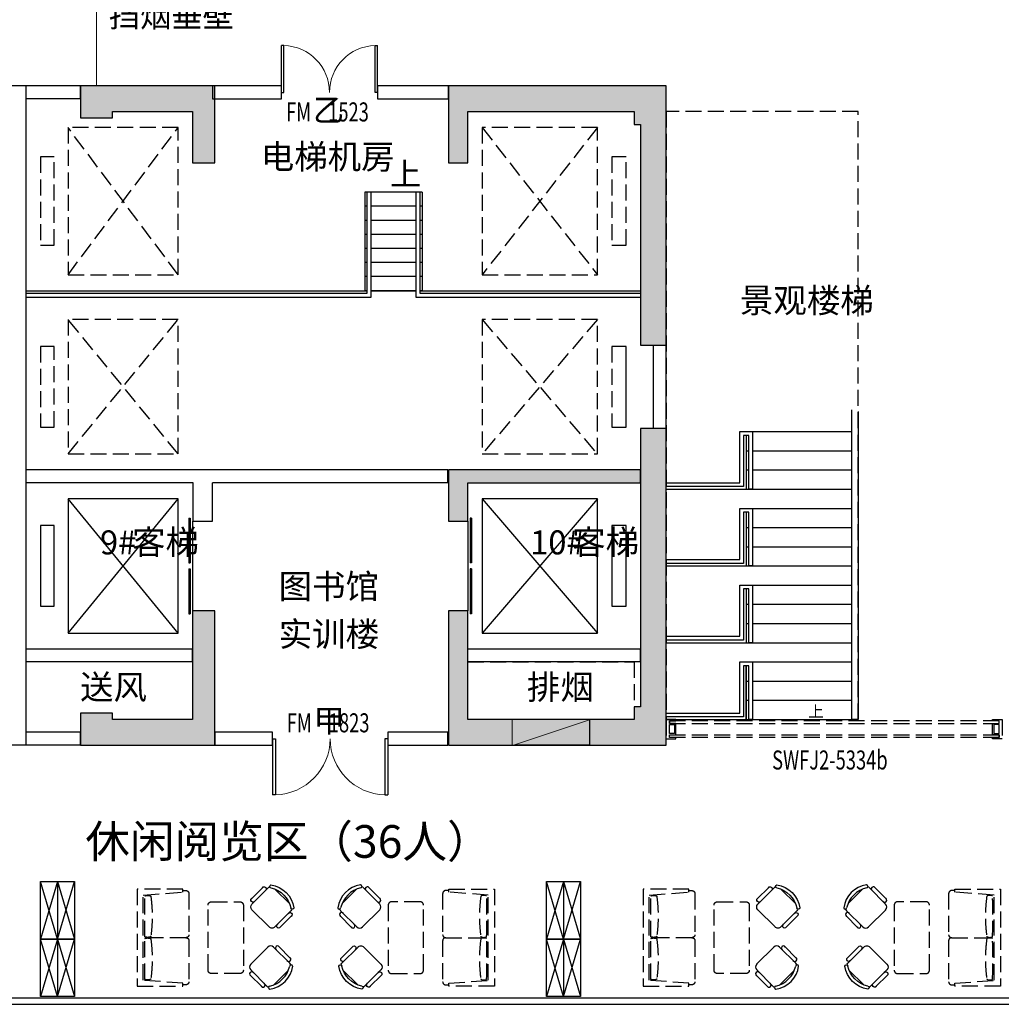
# Model space of a CAD drawing. Units: millimetres. Extents: x 242389 to 404205, y 1044890 to 1277462.
# Drawn here: x 376271 to 391607, y 1158062 to 1173447 of the extents above; entities that cross this region are included whole.
import ezdxf

# ---------------------------------------------------------------- set-up
doc = ezdxf.new("R2010")
doc.units = ezdxf.units.MM
doc.header["$LTSCALE"] = 1000
doc.header["$MEASUREMENT"] = 0
for name, pattern in [('$0$DASH', [0.35, 0.25, -0.1]), ('__DASH', [0.35, 0.25, -0.1]), ('DASH', [0.35, 0.25, -0.1])]:
    doc.linetypes.add(name, pattern=pattern)
for name, color, linetype in [('COLUMN', 80, 'Continuous'), ('DOOR_FIRE', 4, 'Continuous'), ('DOOR_FIRE_TEXT', 1, 'Continuous'), ('EVTR', 4, 'Continuous'), ('LABEL_PM', 7, 'Continuous'), ('P-活动家具', 51, 'Continuous'), ('PUB_HATCH', 251, 'Continuous'), ('STAIR', 5, 'Continuous'), ('STEEL', 4, 'Continuous'), ('WALL', 3, 'Continuous'), ('WINDOW', 4, 'Continuous'), ('X_上部投影虚线', 21, 'DASH'), ('Z-房间', 2, 'Continuous'), ('井道', 154, '__DASH')]:
    doc.layers.add(name, color=color, linetype=linetype)
doc.styles.add('_TCH_DIM', font='SIMPLEX.shx', dxfattribs={"bigfont": 'gbcbig0.shx'})
doc.styles.add('_TCH_WINDOW', font='SIMPLEX.shx', dxfattribs={"height": 3.5, "bigfont": 'gbcbig0.shx'})
doc.styles.get("Standard").update_dxf_attribs({"font": 'gbenor.shx', "bigfont": 'gbcbig0.shx'})

# ---------------------------------------------------------------- blocks, each defined once
blk = doc.blocks.new('$DORLIB2D$00000127')
at = {"color": 0}
for points in [[(-0.533, 0.795), (-0.533, 0.69)], [(-0.033, 0.795), (-0.533, 0.795)], [(-0.033, 0.795), (-0.033, 0.69)], [(0.533, 0.795), (0.033, 0.795)], [(0.033, 0.795), (0.033, 0.69)], [(0.533, 0.795), (0.533, 0.69)], [(-0.033, 0.69), (-0.533, 0.69)], [(0.533, 0.69), (0.033, 0.69)], [(0.5, 0.5), (-0.5, 0.5)]]:
    blk.add_lwpolyline(points, dxfattribs=at)
blk = doc.blocks.new('ntdk')
at = {"layer": 'LABEL_PM'}
h = blk.add_hatch(color=256, dxfattribs=at)
h.dxf.hatch_style = 1
h.paths.add_polyline_path([(383971, 45400), (385171, 45800), (385171, 45400)])
for points in [[(383971, 45800), (385171, 45800), (385171, 45400), (383971, 45400)], [(383971, 45400), (385171, 45800), (385171, 45400)]]:
    blk.add_lwpolyline(points, close=True, dxfattribs=at)
blk.add_wipeout([(383971, 45400), (383971, 45800), (385171, 45800)]).dxf.layer = 'LABEL_PM'
blk = doc.blocks.new('td11')
at = {"layer": 'STAIR'}
for p, q in [((1033860, -439154), (1035510, -439154)), ((1033860, -439214), (1033860, -440054)), ((1033860, -439454), (1033900, -439454)), ((1033960, -439454), (1035510, -439454)), ((1033860, -439754), (1033900, -439754)), ((1033960, -439754), (1035510, -439754)), ((1032610, -440054), (1035510, -440054))]:
    blk.add_line(p, q, dxfattribs=at)
at = {"layer": 'STEEL', "ltscale": 2}
blk.add_lwpolyline([(1032610, -439954), (1033760, -439954), (1033760, -439154), (1033960, -439154), (1033960, -440054), (1033900, -440054), (1033900, -439214), (1033820, -439214), (1033820, -440014), (1032610, -440014)], dxfattribs=at)
blk = doc.blocks.new('zz12f')
at = {"layer": 'PUB_HATCH'}
for points in [[(-1321039, 655623), (-1320539, 655623), (-1320539, 655723), (-1319289, 655723), (-1319289, 654923), (-1318939, 654923), (-1318939, 656123), (-1321039, 656123)], [(-1312289, 655523), (-1312289, 652073), (-1311889, 652073), (-1311889, 656123), (-1315289, 656123), (-1315289, 654923), (-1314989, 654923), (-1314989, 655723), (-1312389, 655723), (-1312389, 655523)], [(-1314989, 646223), (-1314989, 647923), (-1315289, 647923), (-1315289, 645823), (-1311889, 645823), (-1311889, 650773), (-1312289, 650773), (-1312289, 646423), (-1312389, 646423), (-1312389, 646223)], [(-1315289, 650123), (-1315289, 649323), (-1314989, 649323), (-1314989, 649923), (-1312289, 649923), (-1312289, 650123)], [(-1319289, 647923), (-1319289, 646223), (-1320539, 646223), (-1320539, 646323), (-1321039, 646323), (-1321039, 645823), (-1318939, 645823), (-1318939, 647923)]]:
    blk.add_hatch(color=256, dxfattribs=at).paths.add_polyline_path(points)
at = {"layer": 'COLUMN'}
for p, q in [((-1318939, 656123), (-1321039, 656123)), ((-1321039, 656123), (-1321039, 655623)), ((-1318939, 654923), (-1318939, 656123)), ((-1311889, 656123), (-1315289, 656123)), ((-1315289, 656123), (-1315289, 654923)), ((-1311889, 652073), (-1311889, 656123)), ((-1320539, 655623), (-1320539, 655723)), ((-1320539, 655723), (-1319289, 655723)), ((-1319289, 655723), (-1319289, 654923)), ((-1314989, 654923), (-1314989, 655723)), ((-1314989, 655723), (-1312389, 655723)), ((-1312389, 655723), (-1312389, 655523)), ((-1321039, 655623), (-1320539, 655623)), ((-1312389, 655523), (-1312289, 655523)), ((-1312289, 655523), (-1312289, 652073)), ((-1319289, 654923), (-1318939, 654923)), ((-1315289, 654923), (-1314989, 654923)), ((-1312289, 652073), (-1311889, 652073)), ((-1311889, 650773), (-1312289, 650773)), ((-1312289, 650773), (-1312289, 646423)), ((-1311889, 645823), (-1311889, 650773)), ((-1315289, 650123), (-1315289, 649323)), ((-1312289, 650123), (-1315289, 650123)), ((-1312289, 649923), (-1312289, 650123)), ((-1314989, 649323), (-1314989, 649923)), ((-1314989, 649923), (-1312289, 649923)), ((-1315289, 649323), (-1314989, 649323)), ((-1319289, 647923), (-1319289, 646223)), ((-1318939, 647923), (-1319289, 647923)), ((-1318939, 645823), (-1318939, 647923)), ((-1314989, 647923), (-1315289, 647923)), ((-1315289, 647923), (-1315289, 645823)), ((-1314989, 646223), (-1314989, 647923)), ((-1312289, 646423), (-1312389, 646423)), ((-1312389, 646423), (-1312389, 646223)), ((-1320539, 646323), (-1321039, 646323)), ((-1321039, 646323), (-1321039, 645823)), ((-1320539, 646223), (-1320539, 646323)), ((-1319289, 646223), (-1320539, 646223)), ((-1312389, 646223), (-1314989, 646223)), ((-1314289, 646223), (-1314289, 646223)), ((-1314289, 646223), (-1314289, 646223)), ((-1321039, 645823), (-1318939, 645823)), ((-1315289, 645823), (-1311889, 645823))]:
    blk.add_line(p, q, dxfattribs=at)
blk = doc.blocks.new('$DorLib2D$00000002')
for p, q in [((-0.5, 0), (-0.5, 0.4875)), ((-0.475, 0.4875), (-0.5, 0.4875)), ((-0.475, 0), (-0.475, 0.4875)), ((0.475, 0), (0.475, 0.4875)), ((0.475, 0.4875), (0.5, 0.4875)), ((0.5, 0), (0.5, 0.4875)), ((-0.5, 0), (-0.475, 0)), ((0.5, 0), (0.475, 0))]:
    blk.add_line(p, q)
at = {"lineweight": 13}
for centre, start, end in [((-0.4875, 0), 0, 88.53072), ((0.4875, 0), 91.46928, 180)]:
    blk.add_arc(centre, 0.4875, start, end, dxfattribs=at)
blk = doc.blocks.new('537')
at = {"layer": 'P-活动家具', "color": 250, "linetype": 'Continuous'}
for p, q in [((-6892, 456457), (-7157, 455557)), ((-6892, 455557), (-7157, 456457)), ((-6892, 455557), (-6627, 456457)), ((-6892, 456457), (-6627, 455557))]:
    blk.add_line(p, q, dxfattribs=at)
at = {"layer": 'P-活动家具', "linetype": 'Continuous'}
blk.add_line((-6892, 456457), (-6892, 455557), dxfattribs=at)
blk.add_lwpolyline([(-7157, 456457), (-6627, 456457), (-6627, 455557), (-7157, 455557)], close=True, dxfattribs=at)
blk = doc.blocks.new('*U262')
at = {"linetype": '$0$DASH'}
blk.add_wipeout([(-760, 0), (-760, -713), (-736, -713), (-736, -760), (-734, -775), (-728, -787), (-715, -800), (-702, -806), (-689, -808), (-47, -808), (-35, -806), (-24, -802), (-14, -794), (-7, -785), (-2, -775), (-1, -771), (-1, -768), (0, -760), (1, -768), (2, -775), (5, -781), (8, -786), (17, -797), (24, -801), (28, -804), (37, -806), (43, -807), (47, -808), (689, -808), (705, -805), (715, -800), (722, -794), (732, -779), (735, -770), (736, -760), (736, -713), (760, -713), (760, 0)], dxfattribs=at).translate(0, 0, 0).dxf.layer = 'P-活动家具'
blk.add_wipeout([(-560, -1158), (-560, -1608), (-555, -1628), (-545, -1643), (-530, -1653), (-510, -1658), (510, -1658), (537, -1650), (545, -1643), (558, -1623), (560, -1608), (560, -1158), (545, -1122), (534, -1114), (510, -1108), (-510, -1108), (-529, -1111), (-545, -1122), (-555, -1135)], dxfattribs=at).dxf.layer = 'P-活动家具'
at = {"layer": 'P-活动家具', "linetype": '$0$DASH'}
for points in [[(-760, 0), (760, 0), (760, -713), (713, -713), (665, -95), (-665, -95), (-713, -713), (-760, -713), (-760, 0)], [(0, -760), (0, -95)]]:
    blk.add_lwpolyline(points, dxfattribs=at)
for points in [[(-654, -121, -0.008248), (-11, -121, -0.12873), (-9, -199, -0.310462), (-24, -213, -0.066358), (-641, -213, -0.310462), (-656, -199, -0.12873), (-654, -121, -0.746294)], [(654, -121, 0.008248), (11, -121, 0.12873), (9, -199, 0.310462), (24, -213, 0.066358), (641, -213, 0.310462), (656, -199, 0.12873), (654, -121, 0.746294)], [(-736, -713), (-736, -760, 0.414214), (-689, -808), (-47, -808, 0.414214), (0, -760, 0.414214), (47, -808), (689, -808, 0.414214), (736, -760), (736, -713)]]:
    blk.add_lwpolyline(points, format="xyb", dxfattribs=at)
blk.add_lwpolyline([(-510, -1658), (510, -1658, 0.414214), (560, -1608), (560, -1158, 0.414214), (510, -1108), (-510, -1108, 0.414214), (-560, -1158), (-560, -1608, 0.414214)], format="xyb", close=True, dxfattribs=at)
blk = doc.blocks.new('fhehehe')
at = {"layer": 'P-活动家具', "linetype": 'Continuous'}
for p, q in [((-160823, -87644), (-160823, -87884)), ((-160766, -87924), (-160766, -87605)), ((-160710, -87548), (-160372, -87548)), ((-160316, -87605), (-160316, -87924)), ((-160259, -87644), (-160259, -87884)), ((-160401, -87980), (-160681, -87980))]:
    blk.add_line(p, q, dxfattribs=at)
for centre, radius, start, end in [((-160795, -87653), 29.3, 343.7398, 196.2602), ((-160710, -87605), 56.3, 90, 180), ((-160372, -87605), 56.3, 0, 90), ((-160287, -87653), 29.3, 343.7398, 196.2602), ((-160795, -87876), 29.3, 163.7398, 16.2602), ((-160287, -87876), 29.3, 163.7398, 16.2602), ((-160750, -87968), 20.6, 57.9726, 216.6901), ((-160710, -87924), 56.3, 180, 207.5844), ((-160541, -87680), 376, 233.1301, 306.8699), ((-160541, -87639), 369, 237.5758, 302.4242), ((-160332, -87968), 20.6, 323.3099, 122.0274), ((-160372, -87924), 56.3, 332.4156, 0)]:
    blk.add_arc(centre, radius, start, end, dxfattribs=at)
blk = doc.blocks.new('*U263')
at = {"linetype": '$0$DASH'}
blk.add_wipeout([(-760, 0), (-760, -713), (-736, -713), (-736, -760), (-734, -775), (-728, -787), (-715, -800), (-702, -806), (-689, -808), (-47, -808), (-35, -806), (-24, -802), (-14, -794), (-7, -785), (-2, -775), (-1, -771), (-1, -768), (0, -760), (1, -768), (2, -775), (5, -781), (8, -786), (17, -797), (24, -801), (28, -804), (37, -806), (43, -807), (47, -808), (689, -808), (705, -805), (715, -800), (722, -794), (732, -779), (735, -770), (736, -760), (736, -713), (760, -713), (760, 0)], dxfattribs=at).translate(0, 0, 0).dxf.layer = 'P-活动家具'
blk.add_wipeout([(-560, -1158), (-560, -1608), (-555, -1628), (-545, -1643), (-530, -1653), (-510, -1658), (510, -1658), (537, -1650), (545, -1643), (558, -1623), (560, -1608), (560, -1158), (545, -1122), (534, -1114), (510, -1108), (-510, -1108), (-529, -1111), (-545, -1122), (-555, -1135)], dxfattribs=at).dxf.layer = 'P-活动家具'
at = {"layer": 'P-活动家具', "linetype": '$0$DASH'}
for points in [[(-760, 0), (760, 0), (760, -713), (713, -713), (665, -95), (-665, -95), (-713, -713), (-760, -713), (-760, 0)], [(0, -760), (0, -95)]]:
    blk.add_lwpolyline(points, dxfattribs=at)
for points in [[(-654, -121, -0.008248), (-11, -121, -0.12873), (-9, -199, -0.310462), (-24, -213, -0.066358), (-641, -213, -0.310462), (-656, -199, -0.12873), (-654, -121, -0.746294)], [(654, -121, 0.008248), (11, -121, 0.12873), (9, -199, 0.310462), (24, -213, 0.066358), (641, -213, 0.310462), (656, -199, 0.12873), (654, -121, 0.746294)], [(-736, -713), (-736, -760, 0.414214), (-689, -808), (-47, -808, 0.414214), (0, -760, 0.414214), (47, -808), (689, -808, 0.414214), (736, -760), (736, -713)]]:
    blk.add_lwpolyline(points, format="xyb", dxfattribs=at)
blk.add_lwpolyline([(-510, -1658), (510, -1658, 0.414214), (560, -1608), (560, -1158, 0.414214), (510, -1108), (-510, -1108, 0.414214), (-560, -1158), (-560, -1608, 0.414214)], format="xyb", close=True, dxfattribs=at)
blk = doc.blocks.new('*U264')
at = {"linetype": '$0$DASH'}
blk.add_wipeout([(-760, 0), (-760, -713), (-736, -713), (-736, -760), (-734, -775), (-728, -787), (-715, -800), (-702, -806), (-689, -808), (-47, -808), (-35, -806), (-24, -802), (-14, -794), (-7, -785), (-2, -775), (-1, -771), (-1, -768), (0, -760), (1, -768), (2, -775), (5, -781), (8, -786), (17, -797), (24, -801), (28, -804), (37, -806), (43, -807), (47, -808), (689, -808), (705, -805), (715, -800), (722, -794), (732, -779), (735, -770), (736, -760), (736, -713), (760, -713), (760, 0)], dxfattribs=at).translate(0, 0, 0).dxf.layer = 'P-活动家具'
blk.add_wipeout([(-560, -1158), (-560, -1608), (-555, -1628), (-545, -1643), (-530, -1653), (-510, -1658), (510, -1658), (537, -1650), (545, -1643), (558, -1623), (560, -1608), (560, -1158), (545, -1122), (534, -1114), (510, -1108), (-510, -1108), (-529, -1111), (-545, -1122), (-555, -1135)], dxfattribs=at).dxf.layer = 'P-活动家具'
at = {"layer": 'P-活动家具', "linetype": '$0$DASH'}
for points in [[(-760, 0), (760, 0), (760, -713), (713, -713), (665, -95), (-665, -95), (-713, -713), (-760, -713), (-760, 0)], [(0, -760), (0, -95)]]:
    blk.add_lwpolyline(points, dxfattribs=at)
for points in [[(-654, -121, -0.008248), (-11, -121, -0.12873), (-9, -199, -0.310462), (-24, -213, -0.066358), (-641, -213, -0.310462), (-656, -199, -0.12873), (-654, -121, -0.746294)], [(654, -121, 0.008248), (11, -121, 0.12873), (9, -199, 0.310462), (24, -213, 0.066358), (641, -213, 0.310462), (656, -199, 0.12873), (654, -121, 0.746294)], [(-736, -713), (-736, -760, 0.414214), (-689, -808), (-47, -808, 0.414214), (0, -760, 0.414214), (47, -808), (689, -808, 0.414214), (736, -760), (736, -713)]]:
    blk.add_lwpolyline(points, format="xyb", dxfattribs=at)
blk.add_lwpolyline([(-510, -1658), (510, -1658, 0.414214), (560, -1608), (560, -1158, 0.414214), (510, -1108), (-510, -1108, 0.414214), (-560, -1158), (-560, -1608, 0.414214)], format="xyb", close=True, dxfattribs=at)
blk = doc.blocks.new('*U265')
at = {"linetype": '$0$DASH'}
blk.add_wipeout([(-760, 0), (-760, -713), (-736, -713), (-736, -760), (-734, -775), (-728, -787), (-715, -800), (-702, -806), (-689, -808), (-47, -808), (-35, -806), (-24, -802), (-14, -794), (-7, -785), (-2, -775), (-1, -771), (-1, -768), (0, -760), (1, -768), (2, -775), (5, -781), (8, -786), (17, -797), (24, -801), (28, -804), (37, -806), (43, -807), (47, -808), (689, -808), (705, -805), (715, -800), (722, -794), (732, -779), (735, -770), (736, -760), (736, -713), (760, -713), (760, 0)], dxfattribs=at).translate(0, 0, 0).dxf.layer = 'P-活动家具'
blk.add_wipeout([(-560, -1158), (-560, -1608), (-555, -1628), (-545, -1643), (-530, -1653), (-510, -1658), (510, -1658), (537, -1650), (545, -1643), (558, -1623), (560, -1608), (560, -1158), (545, -1122), (534, -1114), (510, -1108), (-510, -1108), (-529, -1111), (-545, -1122), (-555, -1135)], dxfattribs=at).dxf.layer = 'P-活动家具'
at = {"layer": 'P-活动家具', "linetype": '$0$DASH'}
for points in [[(-760, 0), (760, 0), (760, -713), (713, -713), (665, -95), (-665, -95), (-713, -713), (-760, -713), (-760, 0)], [(0, -760), (0, -95)]]:
    blk.add_lwpolyline(points, dxfattribs=at)
for points in [[(-654, -121, -0.008248), (-11, -121, -0.12873), (-9, -199, -0.310462), (-24, -213, -0.066358), (-641, -213, -0.310462), (-656, -199, -0.12873), (-654, -121, -0.746294)], [(654, -121, 0.008248), (11, -121, 0.12873), (9, -199, 0.310462), (24, -213, 0.066358), (641, -213, 0.310462), (656, -199, 0.12873), (654, -121, 0.746294)], [(-736, -713), (-736, -760, 0.414214), (-689, -808), (-47, -808, 0.414214), (0, -760, 0.414214), (47, -808), (689, -808, 0.414214), (736, -760), (736, -713)]]:
    blk.add_lwpolyline(points, format="xyb", dxfattribs=at)
blk.add_lwpolyline([(-510, -1658), (510, -1658, 0.414214), (560, -1608), (560, -1158, 0.414214), (510, -1108), (-510, -1108, 0.414214), (-560, -1158), (-560, -1608, 0.414214)], format="xyb", close=True, dxfattribs=at)

msp = doc.modelspace()

# ---------------------------------------------------------------- linework, layer by layer
at = {"linetype": '__DASH', "const_width": 20}
msp.add_lwpolyline([(377471.4, 1181711.6), (377471.4, 1172411.6)], dxfattribs=at)
at = {"layer": 'DOOR_FIRE', "linetype": '__DASH', "elevation": 0}
for points in [[(386521.4, 1162451.6), (386421.4, 1162451.6), (386421.4, 1162491.6), (386521.4, 1162491.6), (386521.4, 1162511.6), (386371.4, 1162511.6), (386371.4, 1162211.6), (386521.4, 1162211.6), (386521.4, 1162231.6), (386421.4, 1162231.6), (386421.4, 1162271.6), (386521.4, 1162271.6)], [(386421.4, 1162491.6), (386421.4, 1162451.6), (391571.4, 1162451.6), (391571.4, 1162491.6)], [(386421.4, 1162431.6), (386501.4, 1162431.6), (386501.4, 1162291.6), (386421.4, 1162291.6)], [(391571.4, 1162431.6), (391491.4, 1162431.6), (391491.4, 1162291.6), (391571.4, 1162291.6)], [(386421.4, 1162231.6), (386421.4, 1162271.6), (391571.4, 1162271.6), (391571.4, 1162231.6)]]:
    msp.add_lwpolyline(points, close=True, dxfattribs=at)
at = {"layer": 'DOOR_FIRE', "linetype": '__DASH'}
msp.add_lwpolyline([(391471.4, 1162451.6), (391571.4, 1162451.6), (391571.4, 1162491.6), (391471.4, 1162491.6), (391471.4, 1162511.6), (391621.4, 1162511.6), (391621.4, 1162211.6), (391471.4, 1162211.6), (391471.4, 1162231.6), (391571.4, 1162231.6), (391571.4, 1162271.6), (391471.4, 1162271.6)], close=True, dxfattribs=at)
at = {"layer": 'EVTR', "linetype": '__DASH'}
for p, q in [((378746.4, 1171761.6), (377026.4, 1171761.6)), ((377026.4, 1171761.6), (377026.4, 1169461.6)), ((377026.4, 1169461.6), (378746.4, 1171761.6)), ((378746.4, 1169461.6), (377026.4, 1171761.6)), ((378746.4, 1169461.6), (378746.4, 1171761.6)), ((385296.4, 1171761.6), (383496.4, 1171761.6)), ((383496.4, 1171761.6), (383496.4, 1169461.6)), ((385296.4, 1171761.6), (383496.4, 1169461.6)), ((383496.4, 1171761.6), (385296.4, 1169461.6)), ((385296.4, 1169461.6), (385296.4, 1171761.6)), ((376811.4, 1171301.6), (376596.4, 1171301.6)), ((376596.4, 1171301.6), (376596.4, 1169921.6)), ((376811.4, 1169921.6), (376811.4, 1171301.6)), ((385746.4, 1171301.6), (385521.4, 1171301.6)), ((385521.4, 1171301.6), (385521.4, 1169921.6)), ((385746.4, 1169921.6), (385746.4, 1171301.6)), ((376596.4, 1169921.6), (376811.4, 1169921.6)), ((385521.4, 1169921.6), (385746.4, 1169921.6)), ((377026.4, 1169461.6), (378746.4, 1169461.6)), ((383496.4, 1169461.6), (385296.4, 1169461.6)), ((378746.4, 1168761.6), (377026.4, 1168761.6)), ((377026.4, 1168761.6), (377026.4, 1166661.6)), ((377026.4, 1166661.6), (378746.4, 1168761.6)), ((378746.4, 1166661.6), (377026.4, 1168761.6)), ((378746.4, 1166661.6), (378746.4, 1168761.6)), ((385296.4, 1168761.6), (383496.4, 1168761.6)), ((383496.4, 1168761.6), (383496.4, 1166661.6)), ((385296.4, 1168761.6), (383496.4, 1166661.6)), ((383496.4, 1168761.6), (385296.4, 1166661.6)), ((385296.4, 1166661.6), (385296.4, 1168761.6)), ((376811.4, 1168341.6), (376596.4, 1168341.6)), ((376596.4, 1168341.6), (376596.4, 1167081.6)), ((376811.4, 1167081.6), (376811.4, 1168341.6)), ((385521.4, 1168341.6), (385521.4, 1167081.6)), ((376596.4, 1167081.6), (376811.4, 1167081.6)), ((377026.4, 1166661.6), (378746.4, 1166661.6)), ((383496.4, 1166661.6), (385296.4, 1166661.6))]:
    msp.add_line(p, q, dxfattribs=at)
at = {"layer": 'EVTR'}
for p, q in [((385746.4, 1168341.6), (385521.4, 1168341.6)), ((385746.4, 1167081.6), (385746.4, 1168341.6)), ((385521.4, 1167081.6), (385746.4, 1167081.6)), ((378746.4, 1165961.6), (377026.4, 1165961.6)), ((377026.4, 1165961.6), (377026.4, 1163861.6)), ((377026.4, 1163861.6), (378746.4, 1165961.6)), ((378746.4, 1163861.6), (377026.4, 1165961.6)), ((378746.4, 1163861.6), (378746.4, 1165961.6)), ((385296.4, 1165961.6), (383496.4, 1165961.6)), ((383496.4, 1165961.6), (383496.4, 1163861.6)), ((385296.4, 1165961.6), (383496.4, 1163861.6)), ((383496.4, 1165961.6), (385296.4, 1163861.6)), ((385296.4, 1163861.6), (385296.4, 1165961.6)), ((376811.4, 1165541.6), (376596.4, 1165541.6)), ((376596.4, 1165541.6), (376596.4, 1164281.6)), ((376811.4, 1164281.6), (376811.4, 1165541.6)), ((385746.4, 1165541.6), (385521.4, 1165541.6)), ((385521.4, 1165541.6), (385521.4, 1164281.6)), ((385746.4, 1164281.6), (385746.4, 1165541.6)), ((376596.4, 1164281.6), (376811.4, 1164281.6)), ((385521.4, 1164281.6), (385746.4, 1164281.6)), ((377026.4, 1163861.6), (378746.4, 1163861.6)), ((383496.4, 1163861.6), (385296.4, 1163861.6))]:
    msp.add_line(p, q, dxfattribs=at)
at = {"layer": 'STAIR'}
for p, q in [((382561.4, 1170751.6), (381661.4, 1170751.6)), ((381661.4, 1170751.6), (381661.4, 1169211.6)), ((382561.4, 1170751.6), (382561.4, 1169211.6)), ((381701.4, 1170531.6), (381661.4, 1170531.6)), ((382461.4, 1170531.6), (381761.4, 1170531.6)), ((382561.4, 1170531.6), (382521.4, 1170531.6)), ((381701.4, 1170311.6), (381661.4, 1170311.6)), ((382461.4, 1170311.6), (381761.4, 1170311.6)), ((382561.4, 1170311.6), (382521.4, 1170311.6)), ((381701.4, 1170091.6), (381661.4, 1170091.6)), ((382461.4, 1170091.6), (381761.4, 1170091.6)), ((382561.4, 1170091.6), (382521.4, 1170091.6)), ((381701.4, 1169871.6), (381661.4, 1169871.6)), ((382461.4, 1169871.6), (381761.4, 1169871.6)), ((382561.4, 1169871.6), (382521.4, 1169871.6)), ((381701.4, 1169651.6), (381661.4, 1169651.6)), ((382461.4, 1169651.6), (381761.4, 1169651.6)), ((382561.4, 1169651.6), (382521.4, 1169651.6)), ((381701.4, 1169431.6), (381661.4, 1169431.6)), ((382461.4, 1169431.6), (381761.4, 1169431.6)), ((382561.4, 1169431.6), (382521.4, 1169431.6)), ((376371.4, 1169211.6), (381701.4, 1169211.6)), ((381701.4, 1169211.6), (381661.4, 1169211.6)), ((381761.4, 1169211.6), (382461.4, 1169211.6)), ((382461.4, 1169211.6), (381761.4, 1169211.6)), ((382561.4, 1169211.6), (382521.4, 1169211.6)), ((382521.4, 1169211.6), (385971.4, 1169211.6)), ((389371.4, 1167276.1), (389371.4, 1162511.6))]:
    msp.add_line(p, q, dxfattribs=at)
for points in [[(376371.4, 1169171.6), (381701.4, 1169171.6), (381701.4, 1170751.6)], [(376371.4, 1169111.6), (381761.4, 1169111.6), (381761.4, 1170751.6)], [(382461.4, 1170751.6), (382461.4, 1169111.6), (385971.4, 1169111.6)], [(382521.4, 1170751.6), (382521.4, 1169171.6), (385971.4, 1169171.6)], [(386371.4, 1162511.6), (387621.4, 1162511.6), (387621.4, 1163351.6)]]:
    msp.add_lwpolyline(points, dxfattribs=at)
at = {"layer": 'STEEL', "ltscale": 2}
for points in [[(357771.4, 1170041.6), (357771.4, 1158061.6), (398621.5, 1158061.6)], [(357871.4, 1170041.6), (357871.4, 1158161.6), (398621.4, 1158161.6)], [(389371.4, 1167326.7), (389371.4, 1162511.6), (389271.4, 1162511.6), (389271.4, 1167348.5)]]:
    msp.add_lwpolyline(points, dxfattribs=at)
at = {"layer": 'WALL'}
for p, q in [((376371.4, 1172411.6), (375521.4, 1172411.6)), ((376371.4, 1169111.6), (376371.4, 1172411.6)), ((377221.4, 1172411.6), (376371.4, 1172411.6)), ((376371.4, 1172211.6), (376371.4, 1172411.6)), ((377221.4, 1172211.6), (377221.4, 1172411.6)), ((380361.4, 1172411.6), (379281.4, 1172411.6)), ((379281.4, 1172411.6), (379281.4, 1172211.6)), ((380361.4, 1172211.6), (380361.4, 1172411.6)), ((382971.4, 1172411.6), (381861.4, 1172411.6)), ((381861.4, 1172411.6), (381861.4, 1172211.6)), ((382971.4, 1172211.6), (382971.4, 1172411.6)), ((377221.4, 1172211.6), (376371.4, 1172211.6)), ((379281.4, 1172211.6), (380361.4, 1172211.6)), ((381861.4, 1172211.6), (382971.4, 1172211.6)), ((376371.4, 1162111.6), (376371.4, 1169111.6)), ((386171.4, 1167061.6), (386171.4, 1168361.6)), ((386171.4, 1168361.6), (386371.4, 1168361.6)), ((386371.4, 1167061.6), (386371.4, 1168361.6)), ((386171.4, 1167061.6), (386371.4, 1167061.6)), ((379181.4, 1166411.6), (376371.4, 1166411.6)), ((376371.4, 1166211.6), (376371.4, 1166411.6)), ((382961.4, 1166411.6), (379181.4, 1166411.6)), ((382961.4, 1166211.6), (382961.4, 1166411.6)), ((378981.4, 1166211.6), (376371.4, 1166211.6)), ((378981.4, 1165611.6), (378981.4, 1166211.6)), ((382961.4, 1166211.6), (379281.4, 1166211.6)), ((379281.4, 1165611.6), (379281.4, 1166211.6)), ((378981.4, 1165611.6), (379281.4, 1165611.6)), ((378971.4, 1163611.6), (376371.4, 1163611.6)), ((376371.4, 1163411.6), (376371.4, 1163611.6)), ((378971.4, 1163411.6), (378971.4, 1163611.6)), ((385971.4, 1163611.6), (383271.4, 1163611.6)), ((383271.4, 1163411.6), (383271.4, 1163611.6)), ((385971.4, 1163411.6), (385971.4, 1163611.6)), ((378971.4, 1163411.6), (376371.4, 1163411.6)), ((385971.4, 1163411.6), (383271.4, 1163411.6)), ((377221.4, 1162311.6), (376371.4, 1162311.6)), ((376371.4, 1162111.6), (376371.4, 1162311.6)), ((377221.4, 1162111.6), (377221.4, 1162311.6)), ((380221.4, 1162311.6), (379321.4, 1162311.6)), ((379321.4, 1162311.6), (379321.4, 1162111.6)), ((380221.4, 1162111.6), (380221.4, 1162311.6)), ((382961.4, 1162311.6), (382021.4, 1162311.6)), ((382021.4, 1162311.6), (382021.4, 1162111.6)), ((382961.4, 1162111.6), (382961.4, 1162311.6)), ((376371.4, 1162111.6), (373621.4, 1162111.6)), ((377221.4, 1162111.6), (376371.4, 1162111.6)), ((379321.4, 1162111.6), (380221.4, 1162111.6)), ((382021.4, 1162111.6), (382961.4, 1162111.6))]:
    msp.add_line(p, q, dxfattribs=at)
at = {"layer": 'X_上部投影虚线'}
msp.add_lwpolyline([(389371.4, 1172011.6), (386371.4, 1172011.6), (386371.4, 1162511.6), (389371.4, 1162511.6)], close=True, dxfattribs=at)
at = {"layer": '井道'}
msp.add_lwpolyline([(385871.7, 1162511.6), (383271.7, 1162511.6), (383271.7, 1163411.6), (385871.7, 1163411.6)], close=True, dxfattribs=at)

# ---------------------------------------------------------------- block references
at = {"layer": 'DOOR_FIRE', "zscale": 200}
for p, xscale, yscale, rotation in [((381111.4, 1172311.6), -1500, -1500, 180), ((381121.4, 1162211.6), 1800, 1800, 179.9999999997874)]:
    msp.add_blockref('$DorLib2D$00000002', p, dxfattribs=dict(at, xscale=xscale, yscale=yscale, rotation=rotation))
at = {"layer": 'LABEL_PM'}
for p in [(-646239, 1606165.5), (-646239, 1604965.5), (-646239, 1603765.5), (-646239, 1602565.5)]:
    msp.add_blockref('td11', p, dxfattribs=at)
at = {"layer": 'P-活动家具', "linetype": 'Continuous'}
for p in [(383755.4, 703524.4, 0), (391659.9, 703524.4, 0), (383755.4, 702624.4, 0), (391659.9, 702624.4, 0)]:
    msp.add_blockref('537', p, dxfattribs=at)
at = {"layer": 'WINDOW', "xscale": 1400, "zscale": 1400, "rotation": 90}
for p, yscale in [((379071.4, 1164911.6), 200), ((383171.4, 1164911.6), -200)]:
    msp.add_blockref('$DORLIB2D$00000127', p, dxfattribs=dict(at, yscale=yscale))

# ---------------------------------------------------------------- texts
at = {"layer": 'DOOR_FIRE_TEXT', "style": '_TCH_WINDOW'}
msp.add_text('乙', height=357.4, dxfattribs=at).set_placement((380852.3, 1171856.7))
at = {"layer": 'DOOR_FIRE_TEXT', "style": '_TCH_WINDOW', "width": 0.705882}
for s, p in [('FM', (380432.3, 1171856.7)), ('1523', (381090.6, 1171856.7)), ('SWFJ2-5334b', (388026, 1161730.5))]:
    msp.add_text(s, height=297.5, dxfattribs=at).set_placement(p)
at = {"layer": 'DOOR_FIRE_TEXT', "style": '_TCH_WINDOW'}
msp.add_text('甲', height=357.4, rotation=360, dxfattribs=at).set_placement((380862.3, 1162311.6))
at = {"layer": 'DOOR_FIRE_TEXT', "style": '_TCH_WINDOW', "width": 0.705882}
for s, p in [('FM', (380442.3, 1162311.6)), ('1823', (381100.6, 1162311.6))]:
    msp.add_text(s, height=297.5, rotation=360, dxfattribs=at).set_placement(p)
at = {"layer": 'Z-房间', "style": '_TCH_DIM'}
for s, height, p in [('挡烟垂壁', 357.45, (377665.5, 1173332)), ('上', 357.4, (382057.2, 1170856.6)), ('上', 178.7, (388590.9, 1162549.4))]:
    msp.add_text(s, height=height, dxfattribs=at).set_placement(p)
at = {"layer": 'Z-房间'}
for s, height, p in [('电梯机房', 382.98, (380037.7, 1171115.6)), ('景观楼梯', 382.98, (387522.6, 1168869.4)), ('9#', 375, (377525.5, 1165091.9)), ('客梯', 382.98, (378026.6, 1165091.9)), ('10#', 375, (384245.7, 1165091.9)), ('客梯', 382.98, (384902, 1165091.9)), ('图书馆', 382.98, (380317, 1164400.9)), ('实训楼', 382.98, (380317, 1163654.6)), ('送风', 382.98, (377214.1, 1162827.1)), ('排烟', 382.98, (384196.1, 1162827.1)), ('休闲阅览区（36人）', 510.64, (377297.3, 1160351.1, 0))]:
    msp.add_text(s, height=height, dxfattribs=at).set_placement(p)

# ---------------------------------------------------------------- next in the draw order: block references
at = {"layer": 'LABEL_PM'}
msp.add_blockref('ntdk', (0, 1116711.6), dxfattribs=at)

# ---------------------------------------------------------------- next in the draw order: block references
at = {"layer": 'COLUMN'}
msp.add_blockref('zz12f', (1698260.4, 516288.2), dxfattribs=at)

# ---------------------------------------------------------------- next in the draw order: block references
at = {"layer": 'P-活动家具', "linetype": 'Continuous', "xscale": -1, "rotation": 90}
for name, p in [('*U262', (378107.3, 1159102.7, 0)), ('*U264', (386011.8, 1159102.7, 0))]:
    msp.add_blockref(name, p, dxfattribs=at)
at = {"layer": 'P-活动家具', "linetype": 'Continuous', "rotation": 270}
for name, p in [('*U263', (383687.2, 1159102.7, 0)), ('*U265', (391591.7, 1159102.7, 0))]:
    msp.add_blockref(name, p, dxfattribs=at)

# ---------------------------------------------------------------- next in the draw order: block references
at = {"layer": 'P-活动家具', "linetype": 'Continuous'}
for p, xscale, yscale, zscale, rotation in [((437926.5, 962634.4, 0), -1.121672901774914, 1.121672901790589, 1.121672901774914, 135.0000000084098), ((323868, 962634.4, 0), 1.121672901774914, 1.121672901774914, 1.121672901774914, 224.9999999915902), ((445831, 962634.4, 0), -1.121672901774914, 1.121672901790589, 1.121672901774914, 135.0000000084098), ((331772.5, 962634.4, 0), 1.121672901774914, 1.121672901774914, 1.121672901774914, 224.9999999915902), ((437908, 1355592.2, 0), 1.121672901445642, 1.121672901445642, 1.121672901445642, 45.0000000084097), ((323886.5, 1355592.2, 0), -1.121672901445642, 1.121672901445642, 1.121672901445642, 314.9999999915903), ((445812.5, 1355592.2, 0), 1.121672901445642, 1.121672901445642, 1.121672901445642, 45.0000000084097), ((331791, 1355592.2, 0), -1.121672901445642, 1.121672901445642, 1.121672901445642, 314.9999999915903)]:
    msp.add_blockref('fhehehe', p, dxfattribs=dict(at, xscale=xscale, yscale=yscale, zscale=zscale, rotation=rotation))

doc.saveas('drawing.dxf')
